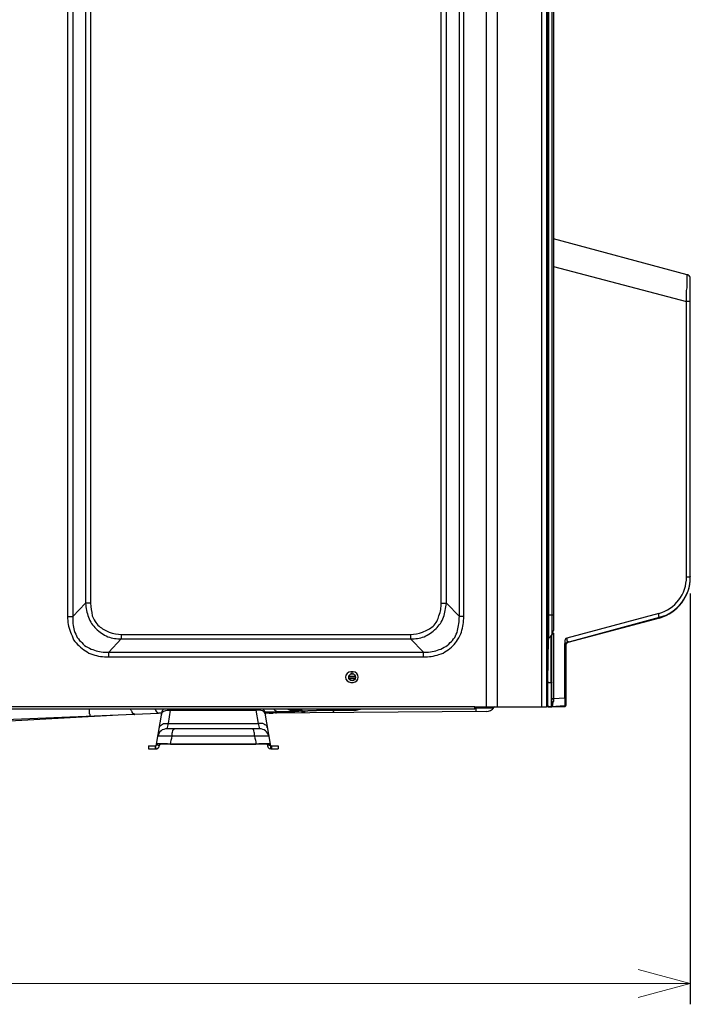
# Model space of a CAD drawing. Units: millimetres. Extents: x 233 to 9083, y 246 to 3215.
# Drawn here: x 2784 to 3104, y 1623 to 2094 of the extents above; entities that cross this region are included whole.
import ezdxf

# ---------------------------------------------------------------- set-up
doc = ezdxf.new("R2010")
doc.units = ezdxf.units.MM
doc.layers.add('Kóta', color=142, linetype='Continuous', lineweight=20)
doc.layers.add('Čára tlustá', color=7, linetype='Continuous')
doc.styles.get("Standard").update_dxf_attribs({"font": 'FC-Simplex.shx'})
doc.dimstyles.get("Standard").update_dxf_attribs({"dimtxt": 20, "dimasz": 25, "dimexe": 10, "dimexo": 8, "dimgap": 10, "dimtad": 1, "dimdec": 0, "dimzin": 0, "dimdsep": 46, "dimtxsty": 'Standard', "dimblk": 'OPEN30', "dimcen": 0.09, "dimclrd": 256, "dimclre": 256, "dimadec": 0, "dimazin": 0, "dimtfac": 1, "dimtdec": 4, "dimtofl": 0, "dimtmove": 0, "dimatfit": 3, "dimldrblk": 'OPEN30', "dimfxl": 1, "dimtolj": 1, "dimtzin": 0, "dimlwd": -1, "dimarcsym": 1})

# ---------------------------------------------------------------- blocks, each defined once
blk = doc.blocks.new('32654654654654')
at = {"layer": 'Čára tlustá', "linetype": 'Continuous'}
for p, q in [((2812.6, 2367.75), (2812.6, 1756.13)), ((2817.9, 2366.64), (2817.9, 1756.13)), ((2838.99, 2366.64), (2838.99, 1756.13)), ((2841.5, 2366.64), (2841.5, 1756.13)), ((2841.92, 1774.98), (2841.92, 2366.64)), ((2842.62, 1788.94), (2842.62, 2346.67)), ((2844.02, 2345.27), (2844.02, 1790.34)), ((2844.71, 2343.46), (2844.71, 1792.57)), ((2612.35, 2338.01), (2612.35, 1799.27)), ((2614.87, 2338.01), (2614.87, 1799.27)), ((2799.75, 1799.27), (2799.75, 2338.01)), ((2801.85, 1799.27), (2801.85, 2338.01)), ((2621.01, 2332.01), (2621.01, 1805.7)), ((2623.38, 2332.01), (2623.38, 1805.7)), ((2791.09, 1805.7), (2791.09, 2332.01)), ((2793.61, 1805.7), (2793.61, 2332.01)), ((2908.67, 1962.65), (2844.71, 1979.83)), ((2844.71, 1966.56), (2908.39, 1949.81)), ((2908.67, 1962.65), (2908.67, 1962.79)), ((2909.09, 1962.65), (2908.67, 1962.65)), ((2908.67, 1961.96), (2908.67, 1962.38)), ((2909.79, 1961.96), (2909.09, 1962.65)), ((2908.67, 1961.68), (2908.67, 1961.96)), ((2909.79, 1961.68), (2909.79, 1961.96)), ((2910.21, 1961.68), (2909.79, 1961.68)), ((2910.07, 1960.98), (2910.21, 1961.26)), ((2910.21, 1960.98), (2910.07, 1960.98)), ((2910.21, 1961.26), (2910.21, 1961.68)), ((2910.21, 1818.27), (2910.21, 1960.98)), ((2909.09, 1949.81), (2908.39, 1949.81)), ((2908.39, 1949.81), (2908.39, 1949.81)), ((2908.39, 1818.27), (2908.39, 1949.81)), ((2910.07, 1949.95), (2909.37, 1949.81)), ((2910.21, 1949.81), (2910.07, 1949.95)), ((2910.07, 1949.95), (2910.07, 1949.95)), ((2908.39, 1818.27), (2909.09, 1818.27)), ((2909.09, 1818.27), (2909.37, 1818.27)), ((2909.37, 1818.27), (2909.79, 1818.27)), ((2910.21, 1818.27), (2910.07, 1818.41)), ((2910.21, 1817.99), (2910.07, 1817.99)), ((2910.21, 1817.99), (2910.21, 1818.27)), ((2910.21, 1817.99), (2910.21, 1818.27)), ((2910.21, 1817.99), (2910.21, 1818.27)), ((2614.87, 1799.27), (2621.01, 1805.7)), ((2623.38, 1805.7), (2621.01, 1805.7)), ((2791.09, 1805.7), (2793.61, 1805.7)), ((2799.75, 1799.27), (2793.61, 1805.7)), ((2612.35, 1799.27), (2614.87, 1799.27)), ((2801.85, 1799.27), (2799.75, 1799.27)), ((2841.92, 1800.11), (2844.71, 1800.11)), ((2895.13, 1800.81), (2851.14, 1788.94)), ((2851.56, 1787.13), (2895.54, 1799)), ((2895.54, 1798.58), (2851.56, 1786.85)), ((2895.54, 1798.58), (2895.54, 1799)), ((2632.04, 1782.24), (2638.05, 1788.66)), ((2638.05, 1790.76), (2776.43, 1790.76)), ((2638.05, 1790.76), (2638.05, 1788.66)), ((2638.05, 1788.66), (2776.43, 1788.66)), ((2776.43, 1790.76), (2776.43, 1788.66)), ((2782.57, 1782.24), (2776.43, 1788.66)), ((2842.2, 1788.66), (2841.92, 1768.27)), ((2844.02, 1790.34), (2842.62, 1788.94)), ((2843.6, 1767.86), (2843.6, 1790.34)), ((2843.6, 1790.06), (2843.6, 1767.86)), ((2844.02, 1758.22), (2844.02, 1790.76)), ((2844.02, 1790.76), (2844.02, 1790.76)), ((2844.71, 1791.45), (2844.71, 1760.04)), ((2851.14, 1788.94), (2851.14, 1788.94)), ((2850.72, 1786.57), (2850.16, 1786.43)), ((2850.16, 1760.31), (2850.16, 1786.43)), ((2850.86, 1786.43), (2850.72, 1786.57)), ((2850.86, 1757.52), (2850.86, 1786.43)), ((2850.86, 1786.43), (2850.86, 1786.43)), ((2851.56, 1787.13), (2851.56, 1786.85)), ((2632.04, 1782.24), (2782.57, 1782.24)), ((2632.04, 1780), (2632.04, 1782.24)), ((2632.04, 1780), (2782.57, 1780)), ((2782.57, 1780), (2782.57, 1782.24)), ((2841.92, 1774.98), (2841.5, 1774.98)), ((2841.5, 1774.98), (2841.5, 1774.98)), ((2841.92, 1774.98), (2841.5, 1774.98)), ((2841.5, 1774.98), (2841.5, 1774.98)), ((2841.92, 1774.7), (2841.5, 1774.7)), ((2841.92, 1756.13), (2841.92, 1774.98)), ((2746.83, 1770.79), (2750.04, 1770.79)), ((2750.04, 1770.37), (2746.83, 1770.37)), ((2746.83, 1770.37), (2746.83, 1770.37)), ((2746.83, 1769.67), (2750.04, 1769.67)), ((2749.34, 1771.77), (2747.52, 1771.77)), ((2747.8, 1772.88), (2748.92, 1772.88)), ((2748.92, 1772.88), (2747.8, 1772.88)), ((2750.04, 1769.67), (2750.04, 1769.67)), ((2747.8, 1767.86), (2748.92, 1767.86)), ((2841.92, 1768.27), (2841.78, 1768.27)), ((2841.92, 1768.27), (2841.92, 1758.64)), ((2842.2, 1767.86), (2843.6, 1767.86)), ((2843.6, 1767.86), (2843.6, 1767.99)), ((2843.6, 1767.86), (2843.6, 1759.62)), ((2843.6, 1767.86), (2843.6, 1765.76)), ((2843.6, 1767.86), (2844.02, 1767.86)), ((2844.02, 1767.86), (2844.02, 1767.99)), ((2844.02, 1767.99), (2844.02, 1767.99)), ((2841.92, 1764.36), (2841.5, 1764.36)), ((2841.92, 1761.01), (2841.5, 1761.01)), ((2844.02, 1760.04), (2844.44, 1760.04)), ((2844.44, 1760.04), (2844.3, 1760.04)), ((2844.3, 1760.04), (2844.3, 1760.04)), ((2844.3, 1760.04), (2844.71, 1760.04)), ((2850.16, 1760.31), (2844.71, 1760.04)), ((2844.71, 1760.04), (2844.71, 1758.64)), ((2850.16, 1760.31), (2850.44, 1760.31)), ((2850.86, 1760.31), (2850.72, 1760.45)), ((2850.86, 1760.31), (2850.72, 1760.45)), ((2807.15, 1756.13), (1986.76, 1756.13)), ((2807.15, 1756.13), (2841.5, 1756.13)), ((2807.15, 1755.01), (2807.15, 1756.13)), ((2807.15, 1756.13), (2807.15, 1756.13)), ((2807.15, 1755.71), (2811.48, 1755.71)), ((2811.06, 1755.71), (2807.15, 1755.71)), ((2807.15, 1755.71), (2811.06, 1755.71)), ((2807.85, 1755.01), (2807.85, 1755.71)), ((2811.06, 1755.71), (2811.48, 1755.71)), ((2811.06, 1755.71), (2811.48, 1755.71)), ((2811.48, 1755.71), (2812.6, 1755.71)), ((2812.6, 1755.71), (2813.3, 1755.71)), ((2813.3, 1755.71), (2813.58, 1755.71)), ((2813.58, 1756.13), (2813.99, 1756.13)), ((2813.58, 1755.71), (2813.99, 1755.71)), ((2813.99, 1755.71), (2814.41, 1755.71)), ((2814.41, 1756.13), (2814.69, 1756.13)), ((2814.41, 1755.71), (2814.69, 1755.71)), ((2814.69, 1755.71), (2814.55, 1755.85)), ((2814.69, 1755.71), (2814.55, 1755.85)), ((2814.69, 1755.71), (2814.69, 1755.85)), ((2814.69, 1755.71), (2815.11, 1755.71)), ((2814.69, 1755.71), (2815.11, 1755.71)), ((2815.11, 1755.71), (2814.97, 1755.85)), ((2815.11, 1755.71), (2814.97, 1755.85)), ((2814.97, 1755.85), (2814.97, 1755.85)), ((2814.97, 1755.85), (2815.81, 1755.71)), ((2815.81, 1755.71), (2816.09, 1756.13)), ((2816.09, 1756.13), (2816.79, 1756.13)), ((2841.92, 1756.13), (2841.5, 1756.13)), ((2841.5, 1756.13), (2841.5, 1756.13)), ((2841.92, 1756.82), (2841.78, 1756.96)), ((2841.92, 1756.82), (2841.78, 1756.82)), ((2841.92, 1758.64), (2841.92, 1758.22)), ((2841.92, 1758.22), (2841.92, 1756.82)), ((2842.2, 1756.82), (2841.92, 1756.82)), ((2841.92, 1756.82), (2841.92, 1756.4)), ((2841.92, 1756.4), (2842.2, 1756.4)), ((2841.92, 1756.4), (2841.92, 1756.4)), ((2842.2, 1756.4), (2842.2, 1756.82)), ((2842.2, 1756.4), (2843.6, 1756.4)), ((2842.2, 1756.4), (2842.2, 1756.13)), ((2842.2, 1756.13), (2842.62, 1756.13)), ((2842.2, 1756.13), (2843.6, 1756.13)), ((2843.6, 1756.13), (2842.2, 1756.13)), ((2842.2, 1756.13), (2842.2, 1756.13)), ((2843.6, 1756.4), (2843.46, 1756.54)), ((2843.6, 1756.13), (2843.46, 1756.26)), ((2843.6, 1756.13), (2843.46, 1756.26)), ((2843.6, 1759.62), (2843.6, 1756.4)), ((2843.6, 1759.62), (2843.6, 1758.64)), ((2843.6, 1756.4), (2850.16, 1756.82)), ((2843.6, 1756.4), (2843.6, 1756.54)), ((2843.6, 1756.13), (2850.16, 1756.4)), ((2843.6, 1756.4), (2843.6, 1756.13)), ((2843.6, 1756.4), (2844.02, 1756.4)), ((2843.6, 1756.13), (2843.6, 1756.13)), ((2843.6, 1756.13), (2844.02, 1756.13)), ((2843.6, 1756.13), (2843.6, 1756.13)), ((2843.6, 1756.13), (2843.6, 1756.13)), ((2843.6, 1756.13), (2843.6, 1756.13)), ((2850.16, 1756.82), (2850.02, 1756.82)), ((2850.16, 1756.82), (2850.02, 1756.82)), ((2850.16, 1756.4), (2850.02, 1756.54)), ((2850.02, 1756.54), (2850.02, 1756.54)), ((2850.02, 1756.54), (2850.44, 1756.4)), ((2850.16, 1759.34), (2850.16, 1758.64)), ((2850.16, 1756.4), (2850.16, 1756.82)), ((2850.16, 1756.4), (2850.16, 1756.4)), ((2850.44, 1756.4), (2850.44, 1756.82)), ((2850.44, 1756.82), (2850.86, 1756.82)), ((2850.86, 1756.82), (2850.86, 1757.52)), ((2807.15, 1755.01), (1986.76, 1755.01)), ((2633.86, 1752.08), (2562.64, 1748.17)), ((2563.06, 1749.28), (2655.92, 1753.19)), ((2654.94, 1738.25), (2657.46, 1753.19)), ((2660.67, 1748.17), (2661.65, 1754.59)), ((2661.65, 1754.59), (2661.65, 1755.01)), ((2661.65, 1754.59), (2702.42, 1754.59)), ((2661.65, 1754.59), (2661.65, 1754.59)), ((2702.42, 1755.01), (2702.42, 1754.59)), ((2702.42, 1754.59), (2703.54, 1748.17)), ((2702.42, 1754.59), (2702.42, 1754.59)), ((2706.75, 1753.61), (2713.59, 1753.89)), ((2706.75, 1753.61), (2707.17, 1753.61)), ((2708.84, 1753.19), (2706.75, 1753.19)), ((2706.75, 1753.19), (2709.26, 1738.25)), ((2707.17, 1753.61), (2707.03, 1753.75)), ((2812.6, 1753.89), (2707.17, 1753.19)), ((2707.17, 1753.61), (2707.45, 1753.61)), ((2707.45, 1753.61), (2707.31, 1753.75)), ((2707.45, 1753.61), (2707.87, 1753.61)), ((2707.87, 1753.61), (2708.15, 1753.61)), ((2708.15, 1753.61), (2708.84, 1753.61)), ((2708.84, 1753.61), (2709.26, 1753.61)), ((2709.26, 1753.19), (2709.12, 1753.33)), ((2709.26, 1753.61), (2709.96, 1753.61)), ((2709.96, 1753.61), (2710.38, 1753.61)), ((2710.38, 1753.61), (2735.66, 1754.59)), ((2711.08, 1753.61), (2710.94, 1753.61)), ((2735.38, 1754.59), (2711.08, 1753.61)), ((2711.08, 1753.61), (2711.08, 1753.61)), ((2713.59, 1753.89), (2713.59, 1753.89)), ((2717.78, 1755.01), (2718.2, 1755.01)), ((2718.2, 1755.01), (2718.06, 1755.15)), ((2718.06, 1755.15), (2718.06, 1755.15)), ((2718.06, 1755.15), (2718.48, 1755.01)), ((2718.48, 1755.01), (2718.9, 1754.59)), ((2718.9, 1754.59), (2719.6, 1754.59)), ((2719.6, 1754.59), (2719.6, 1754.73)), ((2719.6, 1754.73), (2719.6, 1754.73)), ((2719.6, 1754.59), (2720.29, 1754.59)), ((2720.29, 1754.59), (2720.71, 1754.59)), ((2720.71, 1754.59), (2720.99, 1754.59)), ((2720.99, 1754.59), (2721.41, 1754.59)), ((2721.41, 1754.59), (2721.69, 1754.59)), ((2721.69, 1754.59), (2722.11, 1754.59)), ((2722.11, 1754.59), (2722.53, 1754.59)), ((2722.53, 1754.59), (2722.39, 1754.73)), ((2722.53, 1754.59), (2722.81, 1754.59)), ((2722.81, 1754.59), (2722.67, 1754.73)), ((2722.81, 1754.59), (2723.23, 1754.59)), ((2723.23, 1754.59), (2723.09, 1754.73)), ((2723.23, 1754.59), (2723.09, 1754.73)), ((2723.23, 1754.59), (2723.09, 1754.73)), ((2724.62, 1754.31), (2724.62, 1754.59)), ((2735.38, 1754.59), (2735.24, 1754.73)), ((2735.38, 1754.59), (2735.24, 1754.73)), ((2735.66, 1754.59), (2736.35, 1754.59)), ((2736.35, 1754.59), (2750.32, 1754.59)), ((2739.57, 1753.89), (2739.57, 1754.03)), ((2750.32, 1754.59), (2752.13, 1755.01)), ((2765.68, 1755.01), (2752.13, 1755.01)), ((2765.68, 1755.01), (2752.13, 1755.01)), ((2752.13, 1755.01), (2752.13, 1755.01)), ((2752.13, 1755.01), (2752.55, 1755.01)), ((2807.85, 1754.59), (2807.85, 1755.01)), ((2807.85, 1754.03), (2807.85, 1754.31)), ((2807.85, 1753.89), (2807.85, 1754.03)), ((2659.97, 1745.65), (2660.67, 1748.17)), ((2660.67, 1748.17), (2703.54, 1748.17)), ((2703.54, 1748.17), (2704.24, 1745.65)), ((2703.54, 1748.17), (2703.54, 1748.17)), ((2704.24, 1745.65), (2659.97, 1745.65)), ((2659.97, 1745.65), (2659.97, 1745.65)), ((2701.72, 1742.16), (2662.48, 1742.16)), ((2662.48, 1742.16), (2662.48, 1742.16)), ((2651.03, 1737.55), (2654.52, 1737.55)), ((2651.03, 1737.55), (2651.03, 1736.02)), ((2654.24, 1737.55), (2654.24, 1736.02)), ((2654.52, 1736.02), (2654.52, 1737.55)), ((2656.34, 1738.25), (2654.94, 1738.25)), ((2654.94, 1738.25), (2654.94, 1738.25)), ((2654.94, 1738.25), (2655.22, 1738.25)), ((2656.34, 1737.55), (2654.94, 1737.83)), ((2655.22, 1738.25), (2655.22, 1738.25)), ((2655.92, 1738.53), (2655.64, 1738.53)), ((2707.87, 1738.25), (2656.34, 1738.25)), ((2656.34, 1738.25), (2656.34, 1738.25)), ((2656.34, 1738.25), (2656.34, 1737.83)), ((2656.34, 1738.25), (2656.76, 1738.25)), ((2656.34, 1737.83), (2656.34, 1737.83)), ((2656.76, 1738.25), (2656.76, 1738.25)), ((2661.65, 1738.25), (2702.42, 1738.25)), ((2662.06, 1738.25), (2661.65, 1738.25)), ((2661.65, 1738.25), (2661.65, 1738.25)), ((2702.14, 1738.25), (2702.42, 1738.25)), ((2702.42, 1738.25), (2702.42, 1738.25)), ((2707.87, 1738.25), (2709.26, 1738.25)), ((2707.87, 1737.55), (2709.26, 1737.83)), ((2708.56, 1738.53), (2708.15, 1738.53)), ((2709.26, 1738.25), (2709.26, 1738.25)), ((2709.26, 1738.25), (2709.54, 1738.25)), ((2709.26, 1738.25), (2709.26, 1738.25)), ((2709.54, 1738.25), (2709.54, 1738.25)), ((2709.54, 1737.55), (2713.17, 1737.55)), ((2709.54, 1736.02), (2709.54, 1737.55)), ((2709.96, 1737.55), (2709.96, 1736.02)), ((2713.17, 1737.55), (2713.17, 1736.02)), ((2651.03, 1736.02), (2654.52, 1736.02)), ((2651.03, 1736.02), (2651.03, 1736.02)), ((2709.54, 1736.02), (2713.17, 1736.02))]:
    blk.add_line(p, q, dxfattribs=at)
for points in [[(2908.67, 1962.79), (2908.67, 1962.65), (2908.67, 1962.65), (2908.67, 1962.65)], [(2908.67, 1962.38), (2908.67, 1962.38), (2908.67, 1962.65), (2908.67, 1962.65)], [(2909.37, 1949.81), (2909.09, 1949.81), (2909.09, 1949.81), (2909.09, 1949.81)], [(2895.13, 1800.81), (2902.95, 1802.91), (2908.39, 1810.03), (2908.39, 1818.27)], [(2895.54, 1799), (2904.06, 1801.09), (2910.21, 1809.05), (2910.21, 1818.27)], [(2895.54, 1798.58), (2904.06, 1801.09), (2910.21, 1809.05), (2910.21, 1817.99)], [(2909.79, 1818.27), (2909.79, 1818.27), (2910.21, 1818.27), (2910.21, 1818.27)], [(2910.07, 1818.41), (2910.21, 1818.27), (2910.21, 1818.27), (2910.21, 1818.27)], [(2621.01, 1805.7), (2621.01, 1803.32), (2621.71, 1801.09), (2622.41, 1799)], [(2623.38, 1805.7), (2623.38, 1803.6), (2623.8, 1801.79), (2624.22, 1799.69)], [(2789.98, 1799.69), (2790.81, 1801.79), (2791.09, 1803.6), (2791.09, 1805.7)], [(2792.21, 1799), (2792.91, 1801.09), (2793.19, 1803.32), (2793.61, 1805.7)], [(2612.35, 1799.27), (2612.35, 1796.76), (2612.77, 1794.39), (2613.75, 1791.87)], [(2614.87, 1799.27), (2614.87, 1797.18), (2614.87, 1794.67), (2615.56, 1792.57)], [(2622.41, 1799), (2623.1, 1796.76), (2624.5, 1795.09), (2625.9, 1793.55)], [(2624.22, 1799.69), (2624.92, 1797.88), (2625.9, 1796.06), (2627.43, 1794.67)], [(2787.18, 1794.67), (2788.58, 1796.06), (2789.7, 1797.88), (2789.98, 1799.69)], [(2788.58, 1793.55), (2789.98, 1795.09), (2791.51, 1796.76), (2792.21, 1799)], [(2798.91, 1792.57), (2799.33, 1794.67), (2799.75, 1797.18), (2799.75, 1799.27)], [(2800.73, 1791.87), (2801.43, 1794.39), (2801.85, 1796.76), (2801.85, 1799.27)], [(2895.54, 1799), (2895.54, 1799.27), (2895.13, 1799.27), (2895.13, 1799.27)], [(2895.54, 1798.58), (2895.54, 1798.58), (2895.54, 1798.58), (2895.54, 1798.58)], [(2625.9, 1793.55), (2627.71, 1791.87), (2629.53, 1790.76), (2631.62, 1789.64)], [(2627.43, 1794.67), (2628.83, 1793.55), (2630.65, 1792.57), (2632.32, 1791.87)], [(2782.85, 1789.64), (2785.09, 1790.76), (2786.76, 1791.87), (2788.58, 1793.55)], [(2613.75, 1791.87), (2614.17, 1790.76), (2614.87, 1789.36), (2615.28, 1788.24)], [(2615.28, 1788.24), (2615.98, 1787.13), (2616.96, 1786.15), (2617.8, 1785.45)], [(2615.56, 1792.57), (2615.98, 1791.45), (2616.68, 1790.34), (2616.96, 1789.36)], [(2616.96, 1789.36), (2617.8, 1788.24), (2618.5, 1787.54), (2619.19, 1786.85)], [(2631.62, 1789.64), (2633.86, 1788.94), (2635.95, 1788.66), (2638.05, 1788.66)], [(2632.32, 1791.87), (2634.14, 1791.18), (2636.37, 1790.76), (2638.05, 1790.76)], [(2776.43, 1788.66), (2778.66, 1788.66), (2780.76, 1788.94), (2782.85, 1789.64)], [(2797.52, 1789.36), (2797.94, 1790.34), (2798.63, 1791.45), (2798.91, 1792.57)], [(2798.91, 1788.24), (2799.75, 1789.36), (2800.45, 1790.76), (2800.73, 1791.87)], [(2842.62, 1788.94), (2842.2, 1788.66), (2841.92, 1787.82), (2841.92, 1787.13)], [(2844.02, 1790.34), (2844.44, 1791.18), (2844.71, 1791.87), (2844.71, 1792.57)], [(2851.14, 1788.94), (2850.86, 1788.94), (2850.44, 1788.66), (2850.44, 1788.66)], [(2617.8, 1785.45), (2618.78, 1784.33), (2619.89, 1783.63), (2621.01, 1782.94)], [(2619.19, 1786.85), (2619.89, 1785.73), (2621.01, 1785.03), (2621.99, 1784.61)], [(2621.99, 1784.61), (2623.1, 1783.91), (2624.22, 1783.63), (2625.2, 1783.22)], [(2789.28, 1783.22), (2790.39, 1783.63), (2791.51, 1783.91), (2792.49, 1784.61)], [(2851.14, 1786.85), (2851.14, 1786.85), (2851.14, 1786.85), (2851.56, 1786.85)], [(2621.01, 1782.94), (2621.99, 1782.24), (2623.1, 1781.4), (2624.5, 1781.12)], [(2624.5, 1781.12), (2626.74, 1780.42), (2629.53, 1780), (2632.04, 1780)], [(2625.2, 1783.22), (2627.43, 1782.52), (2629.53, 1782.24), (2632.04, 1782.24)], [(2782.57, 1782.24), (2784.67, 1782.24), (2787.18, 1782.52), (2789.28, 1783.22)], [(2782.57, 1780), (2785.09, 1780), (2787.6, 1780.42), (2789.98, 1781.12)], [(2841.92, 1774.98), (2841.92, 1774.98), (2841.92, 1774.98), (2841.92, 1774.98)], [(2841.92, 1768.27), (2841.92, 1768.27), (2841.92, 1768.27), (2841.92, 1768.27)], [(2842.2, 1767.86), (2842.2, 1768.27), (2842.2, 1768.27), (2841.92, 1768.27)], [(2842.2, 1767.86), (2842.2, 1767.86), (2842.2, 1767.86), (2842.2, 1767.86)], [(2843.6, 1765.76), (2843.6, 1763.53), (2843.6, 1761.85), (2843.6, 1759.62)], [(2844.02, 1767.99), (2844.02, 1767.86), (2844.02, 1767.86), (2844.02, 1767.86)], [(2850.16, 1760.31), (2850.16, 1760.04), (2850.16, 1759.62), (2850.16, 1759.34)], [(2850.72, 1760.45), (2850.86, 1760.31), (2850.86, 1760.31), (2850.86, 1760.31)], [(2812.6, 1753.89), (2813.99, 1753.89), (2815.39, 1754.59), (2816.51, 1756.13)], [(2813.99, 1756.13), (2813.99, 1756.13), (2814.41, 1756.13), (2814.41, 1756.13)], [(2814.69, 1756.13), (2814.69, 1756.13), (2814.69, 1755.71), (2814.69, 1755.71)], [(2815.11, 1755.71), (2815.39, 1755.71), (2816.09, 1756.13), (2816.51, 1756.13)], [(2816.79, 1756.13), (2816.09, 1756.13), (2815.39, 1755.71), (2815.11, 1755.71)], [(2815.11, 1755.71), (2815.11, 1755.71), (2815.11, 1755.71), (2815.11, 1755.71)], [(2815.11, 1755.71), (2815.11, 1755.71), (2815.11, 1755.71), (2815.11, 1755.71)], [(2841.92, 1758.64), (2841.92, 1758.64), (2841.92, 1758.64), (2841.92, 1758.64)], [(2841.92, 1756.82), (2841.92, 1756.82), (2841.92, 1756.82), (2841.92, 1756.82)], [(2841.92, 1756.82), (2841.92, 1756.82), (2841.92, 1756.82), (2841.92, 1756.82)], [(2841.92, 1756.82), (2841.92, 1756.82), (2841.92, 1756.82), (2841.92, 1756.82)], [(2842.2, 1756.4), (2842.2, 1756.4), (2841.92, 1756.4), (2841.92, 1756.82)], [(2841.92, 1756.4), (2841.92, 1756.4), (2841.92, 1756.4), (2841.92, 1756.4)], [(2841.92, 1756.4), (2841.92, 1756.4), (2842.2, 1756.13), (2842.2, 1756.13)], [(2841.92, 1756.4), (2841.92, 1756.4), (2841.92, 1756.4), (2841.92, 1756.4)], [(2841.92, 1756.4), (2841.92, 1756.4), (2841.92, 1756.4), (2841.92, 1756.4)], [(2843.6, 1758.64), (2843.6, 1757.8), (2843.6, 1757.1), (2843.6, 1756.4)], [(2843.6, 1756.4), (2843.6, 1756.4), (2843.6, 1756.4), (2843.6, 1756.4)], [(2844.02, 1756.4), (2843.6, 1756.4), (2843.6, 1756.4), (2843.6, 1756.4)], [(2844.02, 1756.4), (2843.6, 1756.4), (2843.6, 1756.4), (2843.6, 1756.4)], [(2844.44, 1757.52), (2844.71, 1757.8), (2844.71, 1758.22), (2844.71, 1758.64)], [(2850.02, 1756.82), (2850.16, 1756.82), (2850.16, 1756.82), (2850.16, 1756.82)], [(2850.16, 1756.82), (2850.44, 1756.82), (2850.86, 1757.1), (2850.86, 1757.8)], [(2850.16, 1756.4), (2850.44, 1756.4), (2850.86, 1756.82), (2850.86, 1757.52)], [(2850.16, 1756.4), (2850.16, 1756.4), (2850.16, 1756.4), (2850.16, 1756.4)], [(2850.86, 1757.52), (2850.86, 1757.52), (2850.86, 1757.52), (2850.86, 1757.52)], [(2642.38, 1755.01), (2642.79, 1754.59), (2642.79, 1754.31), (2643.07, 1753.89)], [(2643.07, 1753.89), (2643.07, 1753.61), (2643.07, 1753.61), (2643.49, 1753.19)], [(2643.49, 1753.19), (2643.49, 1752.91), (2643.77, 1752.91), (2644.19, 1752.91)], [(2644.19, 1752.91), (2644.19, 1752.49), (2644.61, 1752.49), (2644.61, 1752.49)], [(2657.46, 1753.19), (2657.04, 1753.19), (2656.34, 1753.19), (2655.92, 1753.19)], [(2658.15, 1755.01), (2657.74, 1754.59), (2657.46, 1753.89), (2657.46, 1753.19)], [(2657.46, 1752.49), (2657.46, 1752.91), (2657.46, 1753.19), (2657.74, 1753.61)], [(2657.74, 1753.61), (2658.15, 1753.89), (2658.15, 1753.89), (2658.85, 1754.31)], [(2706.33, 1753.61), (2706.33, 1753.89), (2706.05, 1753.89), (2705.63, 1754.31)], [(2706.75, 1753.19), (2706.75, 1753.89), (2706.33, 1754.59), (2706.05, 1755.01)], [(2707.17, 1752.49), (2706.75, 1752.91), (2706.75, 1753.19), (2706.33, 1753.61)], [(2707.17, 1753.61), (2706.75, 1753.61), (2706.75, 1753.61), (2706.75, 1753.61)], [(2706.75, 1753.61), (2706.75, 1753.61), (2706.75, 1753.61), (2706.75, 1753.61)], [(2706.75, 1753.19), (2707.17, 1753.19), (2707.17, 1753.61), (2707.45, 1753.61)], [(2706.75, 1753.19), (2706.75, 1753.19), (2707.17, 1753.19), (2707.17, 1753.19)], [(2707.17, 1753.19), (2707.17, 1753.19), (2707.17, 1753.61), (2707.45, 1753.61)], [(2708.84, 1753.19), (2709.54, 1753.19), (2709.96, 1753.19), (2710.66, 1753.19)], [(2711.08, 1755.01), (2711.36, 1754.59), (2711.78, 1754.31), (2712.06, 1754.31)], [(2712.06, 1754.31), (2712.47, 1753.89), (2712.75, 1753.89), (2713.59, 1753.89)], [(2717.78, 1755.01), (2718.48, 1754.59), (2719.32, 1754.59), (2719.6, 1754.59)], [(2719.6, 1754.59), (2719.6, 1755.01), (2719.6, 1755.01), (2719.6, 1755.01)], [(2722.11, 1754.59), (2722.53, 1754.59), (2722.81, 1754.59), (2723.23, 1754.59)], [(2722.81, 1754.59), (2723.23, 1754.59), (2723.23, 1754.59), (2723.23, 1754.59)], [(2723.23, 1754.59), (2723.51, 1754.31), (2724.2, 1754.31), (2724.62, 1754.31)], [(2723.23, 1754.59), (2723.51, 1754.59), (2724.2, 1754.59), (2724.62, 1754.59)], [(2724.2, 1753.61), (2724.62, 1753.61), (2725.04, 1753.61), (2725.32, 1753.61)], [(2724.62, 1754.59), (2724.62, 1754.59), (2724.62, 1754.59), (2724.62, 1754.59)], [(2725.32, 1753.61), (2725.74, 1753.89), (2726.02, 1753.89), (2726.02, 1754.31)], [(2807.85, 1754.31), (2807.85, 1754.31), (2807.85, 1754.31), (2807.85, 1754.59)], [(2807.85, 1753.89), (2807.85, 1753.89), (2807.85, 1753.89), (2807.85, 1753.89)], [(2659.97, 1745.65), (2657.74, 1745.65), (2655.92, 1744.26), (2655.64, 1742.16)], [(2661.65, 1738.25), (2661.65, 1739.65), (2662.06, 1740.76), (2662.48, 1742.16)], [(2663.18, 1745.37), (2663.18, 1745.65), (2663.46, 1745.65), (2663.46, 1745.65)], [(2701.02, 1745.37), (2701.02, 1745.65), (2700.61, 1745.65), (2700.61, 1745.65)], [(2701.72, 1742.16), (2702.14, 1740.76), (2702.42, 1739.65), (2702.42, 1738.25)], [(2708.56, 1742.16), (2708.15, 1744.26), (2706.33, 1745.65), (2704.24, 1745.65)], [(2654.52, 1737.55), (2654.52, 1737.55), (2654.94, 1737.83), (2654.94, 1738.25)], [(2654.52, 1736.02), (2655.22, 1736.02), (2656.34, 1736.72), (2656.34, 1737.83)], [(2655.64, 1738.53), (2655.64, 1738.53), (2655.64, 1738.53), (2655.64, 1738.53)], [(2661.65, 1738.25), (2660.95, 1738.25), (2660.67, 1738.25), (2660.25, 1738.53)], [(2703.82, 1738.53), (2703.54, 1738.25), (2703.12, 1738.25), (2702.42, 1738.25)], [(2707.87, 1738.25), (2707.87, 1737.13), (2708.56, 1736.02), (2709.54, 1736.02)], [(2709.26, 1738.25), (2709.26, 1737.83), (2709.54, 1737.55), (2709.54, 1737.55)]]:
    blk.add_open_spline(points, degree=3, dxfattribs=at)
for points, knots in [([(2908.39, 1949.81), (2908.39, 1950.51), (2908.39, 1951.2), (2908.39, 1952.32), (2908.39, 1952.32), (2908.39, 1953.02), (2908.39, 1953.72), (2908.39, 1954.42), (2908.39, 1954.42), (2908.39, 1955.53), (2908.67, 1956.23), (2908.67, 1956.93), (2908.67, 1956.93), (2908.67, 1957.63), (2908.67, 1958.05), (2908.67, 1958.74), (2908.67, 1958.74), (2908.67, 1959.16), (2908.67, 1959.44), (2908.67, 1959.86), (2908.67, 1959.86), (2908.67, 1959.86), (2908.67, 1960.14), (2908.67, 1960.56), (2908.67, 1960.56), (2908.67, 1960.56), (2908.67, 1960.98), (2908.67, 1961.26), (2908.67, 1961.26), (2908.67, 1961.26), (2908.67, 1961.68), (2908.67, 1961.68)], [0, 0, 0, 0, 0.03125, 0.03125, 0.03125, 0.03125, 0.0625, 0.0625, 0.0625, 0.0625, 0.09375, 0.09375, 0.09375, 0.09375, 0.125, 0.125, 0.125, 0.125, 0.15625, 0.15625, 0.15625, 0.15625, 0.1875, 0.1875, 0.1875, 0.1875, 0.21875, 0.21875, 0.21875, 0.21875, 1, 1, 1, 1]), ([(2895.13, 1799.27), (2895.13, 1799.69), (2895.13, 1799.69), (2895.13, 1800.11), (2895.13, 1800.11), (2895.13, 1800.39), (2895.13, 1800.39), (2895.13, 1800.81)], [0.15, 0.15, 0.15, 0.15, 0.2, 0.2, 0.2, 0.2, 1, 1, 1, 1]), ([(2895.54, 1799), (2895.54, 1799), (2895.54, 1799), (2895.54, 1799), (2895.54, 1799), (2895.54, 1799), (2895.54, 1799), (2895.54, 1799)], [0, 0, 0, 0, 0.05, 0.05, 0.05, 0.05, 0.1, 0.1, 0.1, 0.1]), ([(2776.43, 1790.76), (2778.25, 1790.76), (2780.34, 1791.18), (2782.16, 1791.87), (2782.16, 1791.87), (2783.97, 1792.57), (2785.79, 1793.55), (2787.18, 1794.67)], [0, 0, 0, 0, 0.0625, 0.0625, 0.0625, 0.0625, 0.125, 0.125, 0.125, 0.125]), ([(2789.98, 1781.12), (2791.51, 1781.4), (2792.49, 1782.24), (2793.61, 1782.94), (2793.61, 1782.94), (2794.72, 1783.63), (2795.7, 1784.33), (2796.82, 1785.45), (2796.82, 1785.45), (2797.52, 1786.15), (2798.21, 1787.13), (2798.91, 1788.24)], [0.0416667, 0.0416667, 0.0416667, 0.0416667, 0.0833333, 0.0833333, 0.0833333, 0.0833333, 0.125, 0.125, 0.125, 0.125, 0.1666667, 0.1666667, 0.1666667, 0.1666667]), ([(2792.49, 1784.61), (2793.61, 1785.03), (2794.3, 1785.73), (2795.42, 1786.85), (2795.42, 1786.85), (2796.12, 1787.54), (2796.82, 1788.24), (2797.52, 1789.36)], [0.08333334, 0.08333334, 0.08333334, 0.08333334, 0.125, 0.125, 0.125, 0.125, 0.16666667, 0.16666667, 0.16666667, 0.16666667]), ([(2850.44, 1788.66), (2850.44, 1788.24), (2850.16, 1788.24), (2850.16, 1787.82), (2850.16, 1787.82), (2850.16, 1787.54), (2850.16, 1787.54), (2850.16, 1787.13), (2850.16, 1787.13), (2850.16, 1787.13), (2850.16, 1786.85), (2850.16, 1786.43)], [0.0625, 0.0625, 0.0625, 0.0625, 0.125, 0.125, 0.125, 0.125, 0.1875, 0.1875, 0.1875, 0.1875, 1, 1, 1, 1]), ([(2851.14, 1788.94), (2851.14, 1788.66), (2851.14, 1788.66), (2851.14, 1788.24), (2851.14, 1788.24), (2851.14, 1787.82), (2851.14, 1787.82), (2851.14, 1787.54), (2851.14, 1787.54), (2851.14, 1787.54), (2851.14, 1787.54), (2851.56, 1787.54)], [0, 0, 0, 0, 0.05, 0.05, 0.05, 0.05, 0.1, 0.1, 0.1, 0.1, 0.15, 0.15, 0.15, 0.15]), ([(2850.86, 1786.43), (2850.86, 1786.85), (2851.14, 1786.85), (2851.14, 1786.85), (2851.14, 1786.85), (2851.14, 1786.85), (2851.14, 1787.13), (2851.56, 1787.13)], [0, 0, 0, 0, 0.125, 0.125, 0.125, 0.125, 1, 1, 1, 1]), ([(2850.86, 1786.43), (2850.86, 1786.43), (2851.14, 1786.43), (2851.14, 1786.43), (2851.14, 1786.43), (2851.14, 1786.43), (2851.14, 1786.85), (2851.14, 1786.85)], [0, 0, 0, 0, 0.125, 0.125, 0.125, 0.125, 1, 1, 1, 1]), ([(2850.86, 1786.43), (2850.86, 1786.43), (2850.86, 1786.43), (2850.86, 1786.43), (2850.86, 1786.43), (2850.86, 1786.43), (2850.86, 1786.43), (2850.86, 1786.43)], [0, 0, 0, 0, 0.125, 0.125, 0.125, 0.125, 1, 1, 1, 1]), ([(2851.56, 1787.54), (2851.56, 1787.13), (2851.56, 1787.13), (2851.56, 1787.13), (2851.56, 1787.13), (2851.56, 1787.13), (2851.56, 1787.13), (2851.56, 1787.13)], [0.15, 0.15, 0.15, 0.15, 0.2, 0.2, 0.2, 0.2, 1, 1, 1, 1]), ([(2747.8, 1772.88), (2746.41, 1772.88), (2745.29, 1771.77), (2745.29, 1770.37), (2745.29, 1770.37), (2745.29, 1768.97), (2746.41, 1767.86), (2747.8, 1767.86)], [0, 0, 0, 0, 0.125, 0.125, 0.125, 0.125, 1, 1, 1, 1]), ([(2750.04, 1770.37), (2750.04, 1771.07), (2749.34, 1772.18), (2748.5, 1772.18), (2748.5, 1772.18), (2747.52, 1772.18), (2746.83, 1771.07), (2746.83, 1770.37), (2746.83, 1770.37), (2746.83, 1769.25), (2747.52, 1768.55), (2748.5, 1768.55), (2748.5, 1768.55), (2749.34, 1768.55), (2750.04, 1769.25), (2750.04, 1770.37)], [0, 0, 0, 0, 0.0625, 0.0625, 0.0625, 0.0625, 0.125, 0.125, 0.125, 0.125, 0.1875, 0.1875, 0.1875, 0.1875, 1, 1, 1, 1]), ([(2748.92, 1767.86), (2750.32, 1767.86), (2751.43, 1768.97), (2751.43, 1770.37), (2751.43, 1770.37), (2751.43, 1771.77), (2750.32, 1772.88), (2748.92, 1772.88)], [0, 0, 0, 0, 0.125, 0.125, 0.125, 0.125, 1, 1, 1, 1]), ([(2850.44, 1760.31), (2850.44, 1760.31), (2850.44, 1760.31), (2850.44, 1760.31), (2850.44, 1760.31), (2850.44, 1760.31), (2850.86, 1760.31), (2850.86, 1760.31)], [0, 0, 0, 0, 0.125, 0.125, 0.125, 0.125, 1, 1, 1, 1]), ([(2814.69, 1755.85), (2814.69, 1755.71), (2814.41, 1755.71), (2814.41, 1755.71), (2814.41, 1755.71), (2814.41, 1755.71), (2813.99, 1755.71), (2813.99, 1755.71), (2813.99, 1755.71), (2813.58, 1755.71), (2813.58, 1755.71), (2813.3, 1755.71), (2813.3, 1755.71), (2813.3, 1755.71), (2812.88, 1755.71), (2812.88, 1755.71), (2812.88, 1755.71), (2812.18, 1755.71), (2811.9, 1755.71), (2811.06, 1755.71)], [0, 0, 0, 0, 0.05, 0.05, 0.05, 0.05, 0.1, 0.1, 0.1, 0.1, 0.15, 0.15, 0.15, 0.15, 0.2, 0.2, 0.2, 0.2, 1, 1, 1, 1]), ([(2811.48, 1755.71), (2811.9, 1756.13), (2812.6, 1756.13), (2812.88, 1756.13), (2812.88, 1756.13), (2812.88, 1756.13), (2813.3, 1756.13), (2813.58, 1756.13)], [0, 0, 0, 0, 0.125, 0.125, 0.125, 0.125, 1, 1, 1, 1]), ([(2811.48, 1756.13), (2811.48, 1756.13), (2811.48, 1756.13), (2811.48, 1756.13), (2811.48, 1756.13), (2811.48, 1756.13), (2811.48, 1756.13), (2811.48, 1755.71)], [0, 0, 0, 0, 0.125, 0.125, 0.125, 0.125, 1, 1, 1, 1]), ([(2815.11, 1755.71), (2815.11, 1755.71), (2814.69, 1755.71), (2814.69, 1755.71), (2814.69, 1755.71), (2814.69, 1755.71), (2814.69, 1755.71), (2814.69, 1755.71)], [0, 0, 0, 0, 0.125, 0.125, 0.125, 0.125, 1, 1, 1, 1]), ([(2844.02, 1758.22), (2844.02, 1758.22), (2844.02, 1757.8), (2844.02, 1757.52), (2844.02, 1757.52), (2844.02, 1757.1), (2844.02, 1757.1), (2844.02, 1756.82), (2844.02, 1756.82), (2844.02, 1756.82), (2844.02, 1756.82), (2844.02, 1756.4), (2844.02, 1756.4), (2844.02, 1756.4), (2844.02, 1756.4), (2843.6, 1756.4)], [0, 0, 0, 0, 0.0625, 0.0625, 0.0625, 0.0625, 0.125, 0.125, 0.125, 0.125, 0.1875, 0.1875, 0.1875, 0.1875, 1, 1, 1, 1]), ([(2844.02, 1758.22), (2844.02, 1758.22), (2844.02, 1758.22), (2844.44, 1758.64), (2844.44, 1758.64), (2844.44, 1758.64), (2844.44, 1758.64), (2844.71, 1758.64)], [0, 0, 0, 0, 0.125, 0.125, 0.125, 0.125, 1, 1, 1, 1]), ([(2844.02, 1756.4), (2844.02, 1756.4), (2844.44, 1756.82), (2844.44, 1757.1), (2844.44, 1757.1), (2844.44, 1757.1), (2844.44, 1757.52), (2844.44, 1757.52)], [0, 0, 0, 0, 0.0833333, 0.0833333, 0.0833333, 0.0833333, 0.1666667, 0.1666667, 0.1666667, 0.1666667]), ([(2850.16, 1758.64), (2850.16, 1758.22), (2850.16, 1758.22), (2850.16, 1757.8), (2850.16, 1757.8), (2850.16, 1757.8), (2850.16, 1757.52), (2850.16, 1757.52), (2850.16, 1757.52), (2850.16, 1757.52), (2850.16, 1757.1), (2850.16, 1757.1), (2850.16, 1757.1), (2850.16, 1757.1), (2850.16, 1757.1), (2850.16, 1756.82)], [0, 0, 0, 0, 0.0625, 0.0625, 0.0625, 0.0625, 0.125, 0.125, 0.125, 0.125, 0.1875, 0.1875, 0.1875, 0.1875, 1, 1, 1, 1]), ([(2622.69, 1755.01), (2622.69, 1754.59), (2622.69, 1754.59), (2622.69, 1754.31), (2622.69, 1754.31), (2622.69, 1753.89), (2622.69, 1753.19), (2622.69, 1752.91)], [0, 0, 0, 0, 0.125, 0.125, 0.125, 0.125, 1, 1, 1, 1]), ([(2622.69, 1752.91), (2623.1, 1752.91), (2623.1, 1752.49), (2623.1, 1752.49), (2623.1, 1752.49), (2623.1, 1752.08), (2623.1, 1752.08), (2623.1, 1752.08), (2623.1, 1752.08), (2623.1, 1752.08), (2623.1, 1751.8), (2623.1, 1751.8), (2623.1, 1751.8), (2623.1, 1751.8), (2623.1, 1751.8), (2623.1, 1751.8), (2623.1, 1751.8), (2623.1, 1751.8), (2623.1, 1751.8), (2623.1, 1751.8)], [0, 0, 0, 0, 0.05, 0.05, 0.05, 0.05, 0.1, 0.1, 0.1, 0.1, 0.15, 0.15, 0.15, 0.15, 0.2, 0.2, 0.2, 0.2, 1, 1, 1, 1]), ([(2654.24, 1755.01), (2654.24, 1754.59), (2654.52, 1754.31), (2654.52, 1754.31), (2654.52, 1754.31), (2654.94, 1753.89), (2654.94, 1753.61), (2655.22, 1753.61)], [0, 0, 0, 0, 0.0625, 0.0625, 0.0625, 0.0625, 0.125, 0.125, 0.125, 0.125]), ([(2655.22, 1753.61), (2655.22, 1753.19), (2655.22, 1753.19), (2655.64, 1753.19), (2655.64, 1753.19), (2655.64, 1753.19), (2655.92, 1753.19), (2655.92, 1753.19)], [0.125, 0.125, 0.125, 0.125, 0.1875, 0.1875, 0.1875, 0.1875, 1, 1, 1, 1]), ([(2658.85, 1754.31), (2659.13, 1754.31), (2659.55, 1754.59), (2659.97, 1754.59), (2659.97, 1754.59), (2660.67, 1754.59), (2660.95, 1754.59), (2661.65, 1754.59)], [0.125, 0.125, 0.125, 0.125, 0.1875, 0.1875, 0.1875, 0.1875, 1, 1, 1, 1]), ([(2705.63, 1754.31), (2704.93, 1754.31), (2704.65, 1754.59), (2704.24, 1754.59), (2704.24, 1754.59), (2703.54, 1754.59), (2703.12, 1754.59), (2702.42, 1754.59)], [0.125, 0.125, 0.125, 0.125, 0.1875, 0.1875, 0.1875, 0.1875, 1, 1, 1, 1]), ([(2711.08, 1753.61), (2710.38, 1753.61), (2709.96, 1753.61), (2709.54, 1753.61), (2709.54, 1753.61), (2708.84, 1753.61), (2707.87, 1753.61), (2707.17, 1753.61)], [0, 0, 0, 0, 0.125, 0.125, 0.125, 0.125, 1, 1, 1, 1]), ([(2709.12, 1753.33), (2709.26, 1753.19), (2709.26, 1753.19), (2709.26, 1753.19), (2709.26, 1753.19), (2709.26, 1753.19), (2709.54, 1753.19), (2709.54, 1753.19), (2709.54, 1753.19), (2709.54, 1753.19), (2709.54, 1753.19), (2709.54, 1753.19), (2709.54, 1753.19), (2709.54, 1753.19), (2709.54, 1753.19), (2709.54, 1753.19), (2709.54, 1753.19), (2709.54, 1753.19), (2709.54, 1753.19), (2709.54, 1753.19)], [0, 0, 0, 0, 0.05, 0.05, 0.05, 0.05, 0.1, 0.1, 0.1, 0.1, 0.15, 0.15, 0.15, 0.15, 0.2, 0.2, 0.2, 0.2, 1, 1, 1, 1]), ([(2712.06, 1753.19), (2712.47, 1753.19), (2712.75, 1753.61), (2713.17, 1753.61), (2713.17, 1753.61), (2713.17, 1753.61), (2713.17, 1753.61), (2713.59, 1753.61)], [0, 0, 0, 0, 0.125, 0.125, 0.125, 0.125, 1, 1, 1, 1]), ([(2713.59, 1753.89), (2714.29, 1753.89), (2714.99, 1753.89), (2716.11, 1753.89), (2716.11, 1753.89), (2716.8, 1753.89), (2717.5, 1753.89), (2718.2, 1753.89), (2718.2, 1753.89), (2718.9, 1753.89), (2719.6, 1753.89), (2720.29, 1753.89), (2720.29, 1753.89), (2720.71, 1753.89), (2721.41, 1753.89), (2721.69, 1754.31)], [0, 0, 0, 0, 0.025, 0.025, 0.025, 0.025, 0.05, 0.05, 0.05, 0.05, 0.075, 0.075, 0.075, 0.075, 0.1, 0.1, 0.1, 0.1]), ([(2723.23, 1754.59), (2722.81, 1754.59), (2722.81, 1754.59), (2722.53, 1754.59), (2722.53, 1754.59), (2721.69, 1754.59), (2720.71, 1754.59), (2719.6, 1754.59)], [0, 0, 0, 0, 0.125, 0.125, 0.125, 0.125, 1, 1, 1, 1]), ([(2721.69, 1754.31), (2722.11, 1754.31), (2722.81, 1754.31), (2723.23, 1754.31), (2723.23, 1754.31), (2723.23, 1754.31), (2723.51, 1754.31), (2723.51, 1754.31), (2723.51, 1754.31), (2723.51, 1754.31), (2723.93, 1754.31), (2723.93, 1754.31), (2723.93, 1754.31), (2723.93, 1754.31), (2724.2, 1754.31), (2724.2, 1754.31), (2724.2, 1754.31), (2724.2, 1754.31), (2724.2, 1754.31), (2724.62, 1754.31), (2724.62, 1754.31), (2724.62, 1754.31), (2724.62, 1754.31), (2724.62, 1754.31)], [0.1, 0.1, 0.1, 0.1, 0.125, 0.125, 0.125, 0.125, 0.15, 0.15, 0.15, 0.15, 0.175, 0.175, 0.175, 0.175, 0.2, 0.2, 0.2, 0.2, 0.225, 0.225, 0.225, 0.225, 1, 1, 1, 1]), ([(2724.62, 1754.59), (2724.2, 1754.59), (2724.2, 1754.59), (2724.2, 1754.59), (2724.2, 1754.59), (2724.2, 1754.59), (2724.2, 1754.59), (2724.2, 1754.59), (2724.2, 1754.59), (2723.93, 1754.59), (2723.93, 1754.59), (2723.93, 1754.59), (2723.93, 1754.59), (2723.51, 1754.59), (2723.23, 1754.59), (2723.23, 1754.59)], [0.05, 0.05, 0.05, 0.05, 0.1, 0.1, 0.1, 0.1, 0.15, 0.15, 0.15, 0.15, 0.2, 0.2, 0.2, 0.2, 1, 1, 1, 1]), ([(2752.13, 1755.01), (2750.32, 1754.59), (2748.92, 1754.59), (2747.52, 1754.59), (2747.52, 1754.59), (2743.61, 1754.59), (2739.29, 1754.59), (2735.38, 1754.59)], [0, 0, 0, 0, 0.125, 0.125, 0.125, 0.125, 1, 1, 1, 1]), ([(2739.57, 1754.03), (2739.57, 1753.89), (2739.57, 1753.89), (2739.57, 1754.31), (2739.57, 1754.31), (2739.57, 1754.31), (2739.57, 1754.31), (2739.57, 1754.59)], [0, 0, 0, 0, 0.125, 0.125, 0.125, 0.125, 1, 1, 1, 1]), ([(2739.57, 1753.61), (2739.57, 1753.61), (2739.57, 1753.61), (2739.57, 1753.61), (2739.57, 1753.61), (2739.57, 1753.61), (2739.57, 1753.61), (2739.57, 1753.61), (2739.57, 1753.61), (2739.57, 1753.61), (2739.57, 1753.89), (2739.57, 1753.89)], [0, 0, 0, 0, 0.083333, 0.083333, 0.083333, 0.083333, 0.166667, 0.166667, 0.166667, 0.166667, 1, 1, 1, 1]), ([(2656.34, 1746.07), (2656.34, 1746.49), (2656.34, 1746.77), (2656.76, 1747.19), (2656.76, 1747.19), (2657.04, 1747.47), (2657.46, 1747.47), (2657.74, 1747.89)], [0, 0, 0, 0, 0.0625, 0.0625, 0.0625, 0.0625, 0.125, 0.125, 0.125, 0.125]), ([(2657.74, 1747.89), (2658.15, 1748.17), (2658.43, 1748.17), (2658.85, 1748.17), (2658.85, 1748.17), (2659.55, 1748.17), (2659.97, 1748.17), (2660.67, 1748.17)], [0.125, 0.125, 0.125, 0.125, 0.1875, 0.1875, 0.1875, 0.1875, 1, 1, 1, 1]), ([(2707.87, 1746.07), (2707.87, 1746.49), (2707.87, 1746.77), (2707.45, 1747.19), (2707.45, 1747.19), (2707.17, 1747.47), (2706.75, 1747.47), (2706.33, 1747.89), (2706.33, 1747.89), (2706.05, 1748.17), (2705.63, 1748.17), (2705.35, 1748.17), (2705.35, 1748.17), (2704.65, 1748.17), (2704.24, 1748.17), (2703.54, 1748.17)], [0, 0, 0, 0, 0.0625, 0.0625, 0.0625, 0.0625, 0.125, 0.125, 0.125, 0.125, 0.1875, 0.1875, 0.1875, 0.1875, 1, 1, 1, 1]), ([(2662.48, 1742.16), (2661.37, 1742.16), (2660.67, 1742.16), (2659.55, 1742.16), (2659.55, 1742.16), (2659.13, 1742.16), (2658.85, 1742.16), (2658.43, 1742.16), (2658.43, 1742.16), (2658.15, 1742.16), (2657.74, 1742.16), (2657.46, 1742.16), (2657.46, 1742.16), (2657.04, 1742.16), (2657.04, 1742.16), (2656.76, 1742.16), (2656.76, 1742.16), (2656.34, 1742.16), (2656.34, 1742.16), (2655.92, 1742.16), (2655.92, 1742.16), (2655.92, 1742.16), (2655.92, 1742.16), (2655.64, 1742.16), (2655.64, 1742.16), (2655.64, 1742.16), (2655.64, 1742.16), (2655.64, 1742.16)], [0, 0, 0, 0, 0.035714, 0.035714, 0.035714, 0.035714, 0.071429, 0.071429, 0.071429, 0.071429, 0.107143, 0.107143, 0.107143, 0.107143, 0.142857, 0.142857, 0.142857, 0.142857, 0.178571, 0.178571, 0.178571, 0.178571, 0.214286, 0.214286, 0.214286, 0.214286, 1, 1, 1, 1]), ([(2662.48, 1742.16), (2662.48, 1742.44), (2662.48, 1742.86), (2662.48, 1743.56), (2662.48, 1743.56), (2662.48, 1743.98), (2662.48, 1744.26), (2662.76, 1744.67)], [0, 0, 0, 0, 0.05, 0.05, 0.05, 0.05, 0.1, 0.1, 0.1, 0.1]), ([(2662.76, 1744.67), (2662.76, 1744.95), (2662.76, 1744.95), (2662.76, 1744.95), (2662.76, 1744.95), (2662.76, 1745.37), (2663.18, 1745.37), (2663.18, 1745.37)], [0.1, 0.1, 0.1, 0.1, 0.15, 0.15, 0.15, 0.15, 0.2, 0.2, 0.2, 0.2]), ([(2701.44, 1744.67), (2701.44, 1744.95), (2701.44, 1744.95), (2701.44, 1744.95), (2701.44, 1744.95), (2701.44, 1745.37), (2701.02, 1745.37), (2701.02, 1745.37)], [0.1, 0.1, 0.1, 0.1, 0.15, 0.15, 0.15, 0.15, 0.2, 0.2, 0.2, 0.2]), ([(2701.72, 1742.16), (2701.72, 1742.44), (2701.72, 1742.86), (2701.72, 1743.56), (2701.72, 1743.56), (2701.72, 1743.98), (2701.72, 1744.26), (2701.44, 1744.67)], [0, 0, 0, 0, 0.05, 0.05, 0.05, 0.05, 0.1, 0.1, 0.1, 0.1]), ([(2708.56, 1742.16), (2708.56, 1742.16), (2708.56, 1742.16), (2708.56, 1742.16), (2708.56, 1742.16), (2708.56, 1742.16), (2708.15, 1742.16), (2708.15, 1742.16), (2708.15, 1742.16), (2707.87, 1742.16), (2707.87, 1742.16), (2707.45, 1742.16), (2707.45, 1742.16), (2707.17, 1742.16), (2707.17, 1742.16), (2706.75, 1742.16), (2706.75, 1742.16), (2706.33, 1742.16), (2706.05, 1742.16), (2705.63, 1742.16), (2705.63, 1742.16), (2705.35, 1742.16), (2704.93, 1742.16), (2704.65, 1742.16), (2704.65, 1742.16), (2703.54, 1742.16), (2702.84, 1742.16), (2701.72, 1742.16)], [0, 0, 0, 0, 0.035714, 0.035714, 0.035714, 0.035714, 0.071429, 0.071429, 0.071429, 0.071429, 0.107143, 0.107143, 0.107143, 0.107143, 0.142857, 0.142857, 0.142857, 0.142857, 0.178571, 0.178571, 0.178571, 0.178571, 0.214286, 0.214286, 0.214286, 0.214286, 1, 1, 1, 1]), ([(2655.64, 1738.53), (2655.22, 1738.53), (2655.22, 1738.53), (2655.22, 1738.53), (2655.22, 1738.53), (2655.22, 1738.53), (2655.22, 1738.53), (2655.22, 1738.53), (2655.22, 1738.53), (2654.94, 1738.53), (2654.94, 1738.25), (2654.94, 1738.25)], [0.0625, 0.0625, 0.0625, 0.0625, 0.125, 0.125, 0.125, 0.125, 0.1875, 0.1875, 0.1875, 0.1875, 1, 1, 1, 1]), ([(2660.25, 1738.53), (2659.97, 1738.53), (2659.13, 1738.53), (2658.85, 1738.53), (2658.85, 1738.53), (2658.43, 1738.53), (2658.15, 1738.53), (2657.74, 1738.53), (2657.74, 1738.53), (2657.46, 1738.53), (2657.04, 1738.53), (2656.76, 1738.53), (2656.76, 1738.53), (2656.76, 1738.53), (2656.34, 1738.53), (2655.92, 1738.53)], [0.05, 0.05, 0.05, 0.05, 0.1, 0.1, 0.1, 0.1, 0.15, 0.15, 0.15, 0.15, 0.2, 0.2, 0.2, 0.2, 1, 1, 1, 1]), ([(2708.15, 1738.53), (2707.87, 1738.53), (2707.45, 1738.53), (2707.45, 1738.53), (2707.45, 1738.53), (2707.17, 1738.53), (2706.75, 1738.53), (2706.33, 1738.53), (2706.33, 1738.53), (2706.05, 1738.53), (2705.63, 1738.53), (2705.35, 1738.53), (2705.35, 1738.53), (2704.93, 1738.53), (2704.24, 1738.53), (2703.82, 1738.53)], [0, 0, 0, 0, 0.05, 0.05, 0.05, 0.05, 0.1, 0.1, 0.1, 0.1, 0.15, 0.15, 0.15, 0.15, 0.2, 0.2, 0.2, 0.2]), ([(2709.26, 1738.25), (2709.26, 1738.25), (2709.26, 1738.53), (2708.84, 1738.53), (2708.84, 1738.53), (2708.84, 1738.53), (2708.84, 1738.53), (2708.84, 1738.53), (2708.84, 1738.53), (2708.84, 1738.53), (2708.84, 1738.53), (2708.56, 1738.53), (2708.56, 1738.53), (2708.56, 1738.53), (2708.56, 1738.53), (2708.56, 1738.53)], [0, 0, 0, 0, 0.0625, 0.0625, 0.0625, 0.0625, 0.125, 0.125, 0.125, 0.125, 0.1875, 0.1875, 0.1875, 0.1875, 1, 1, 1, 1])]:
    blk.add_open_spline(points, degree=3, knots=knots, dxfattribs=at)
blk = doc.blocks.new('_Open30')
at = {"color": 0, "linetype": 'ByBlock', "lineweight": -2}
for p, q in [((-1, 0.267949), (0, 0)), ((0, 0), (-1, -0.267949)), ((0, 0), (-1, 0))]:
    blk.add_line(p, q, dxfattribs=at)
blk = doc.blocks.new('*D47')
at = {"layer": 'Defpoints', "color": 0}
for p in [(3104.28, 1827.28), (2146.71, 1765.13), (3104.28, 1633)]:
    blk.add_point(p, dxfattribs=at)
at = {"layer": 'Kóta', "linetype": 'ByBlock', "lineweight": -2}
for p, q in [((3104.28, 1819.28), (3104.28, 1623)), ((2146.71, 1757.13), (2146.71, 1623))]:
    blk.add_line(p, q, dxfattribs=at)
at = {"layer": 'Kóta'}
blk.add_line((2171.71, 1633), (3079.28, 1633), dxfattribs=at)
at = {"layer": 'Kóta', "xscale": 25, "yscale": 25, "zscale": 25, "rotation": 180}
blk.add_blockref('_Open30', (2146.71, 1633), dxfattribs=at)
at = {"layer": 'Kóta', "xscale": 25, "yscale": 25, "zscale": 25}
blk.add_blockref('_Open30', (3104.28, 1633), dxfattribs=at)
at = {"layer": 'Kóta', "color": 0, "insert": (2625.49, 1653), "char_height": 20, "attachment_point": 5}
blk.add_mtext('\\A1;958', dxfattribs=at)

msp = doc.modelspace()

# ---------------------------------------------------------------- block references
at = {"layer": 'Čára tlustá'}
msp.add_blockref('32654654654654', (194.09, 9), dxfattribs=at)

# ---------------------------------------------------------------- dimensions: what is measured, and where the dimension line sits
at = {"layer": 'Kóta'}
dim = msp.add_linear_dim(base=(3104.28, 1633), p1=(2146.71, 1765.13), p2=(3104.28, 1827.28), dimstyle='Standard', dxfattribs=at)
dim.commit()
dim.dimension.update_dxf_attribs({"geometry": '*D47', "text_midpoint": (2625.49, 1653)})

doc.saveas('drawing.dxf')
